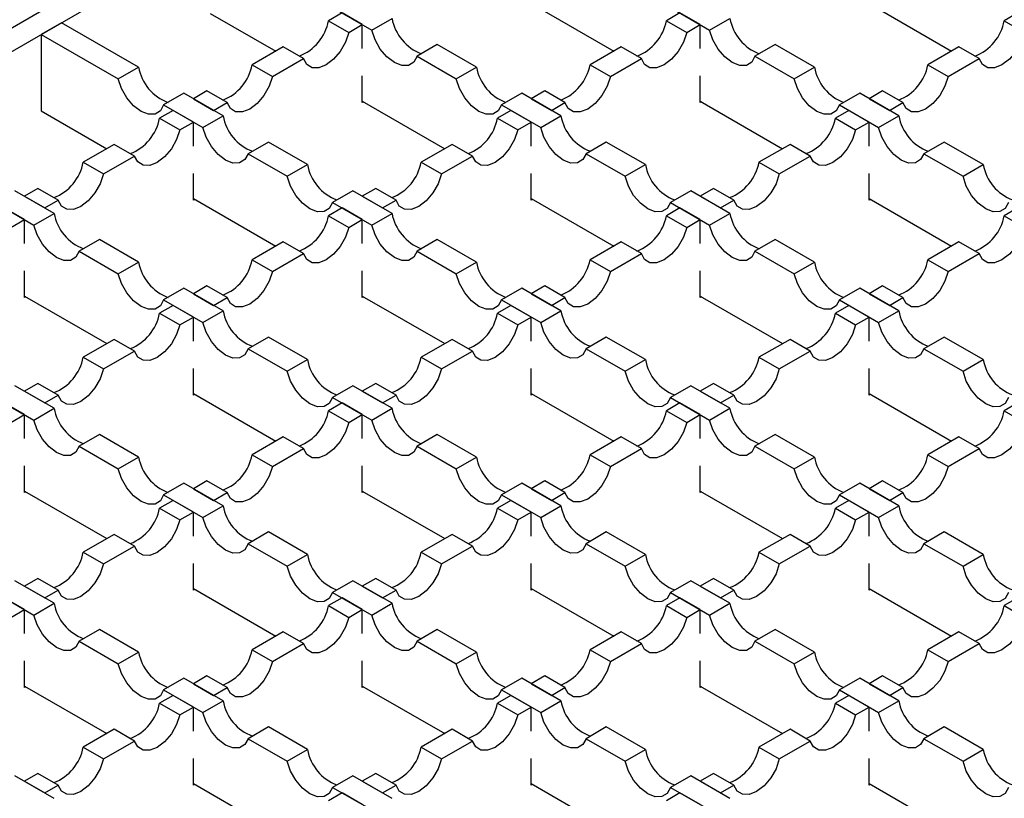
# Model space of a CAD drawing. Units: millimetres. Extents: x 0 to 420, y 0 to 297.
# Drawn here: x 83 to 104, y 65 to 82 of the extents above; entities that cross this region are included whole.
import ezdxf

# ---------------------------------------------------------------- set-up
doc = ezdxf.new("R2010")
doc.units = ezdxf.units.MM

msp = doc.modelspace()

# ---------------------------------------------------------------- linework, layer by layer
at = {"color": 7, "linetype": 'Continuous', "lineweight": 25}
for p, q in [((92.14, 86.844), (39.249, 56.311)), ((39.673, 56.066), (92.565, 86.6)), ((93.767, 82.019), (95.492, 81.023)), ((100.838, 82.019), (102.563, 81.023)), ((87.049, 81.815), (88.421, 81.023)), ((89.807, 81.824), (89.525, 81.661)), ((89.609, 81.938), (90.429, 81.465)), ((90.231, 81.579), (89.807, 81.824)), ((96.878, 81.824), (96.596, 81.661)), ((96.681, 81.938), (97.5, 81.465)), ((97.302, 81.579), (96.878, 81.824)), ((103.949, 81.824), (103.667, 81.661)), ((83.938, 81.619), (83.514, 81.375)), ((85.549, 80.689), (83.938, 81.619)), ((89.525, 81.661), (89.949, 81.416)), ((90.429, 81.465), (90.853, 81.71)), ((96.596, 81.661), (97.02, 81.416)), ((97.5, 81.465), (97.924, 81.71)), ((103.667, 81.661), (104.091, 81.416)), ((89.949, 81.416), (90.231, 81.579)), ((90.231, 81.076), (90.231, 81.579)), ((97.02, 81.416), (97.302, 81.579)), ((97.302, 81.076), (97.302, 81.579)), ((83.514, 81.375), (83.514, 79.774)), ((83.514, 81.375), (85.125, 80.444)), ((88.576, 81.113), (87.927, 80.738)), ((89, 80.868), (88.576, 81.113)), ((91.801, 81.162), (91.377, 80.917)), ((92.621, 80.689), (91.801, 81.162)), ((95.647, 81.113), (94.998, 80.738)), ((96.071, 80.868), (95.647, 81.113)), ((98.873, 81.162), (98.448, 80.917)), ((99.692, 80.689), (98.873, 81.162)), ((102.718, 81.113), (102.069, 80.738)), ((103.142, 80.868), (102.718, 81.113)), ((88.351, 80.493), (89, 80.868)), ((91.377, 80.917), (92.196, 80.444)), ((95.422, 80.493), (96.071, 80.868)), ((98.448, 80.917), (99.267, 80.444)), ((102.493, 80.493), (103.142, 80.868)), ((85.125, 80.444), (85.549, 80.689)), ((87.927, 80.738), (88.351, 80.493)), ((92.196, 80.444), (92.621, 80.689)), ((94.998, 80.738), (95.422, 80.493)), ((99.267, 80.444), (99.692, 80.689)), ((102.069, 80.738), (102.493, 80.493)), ((90.231, 79.946), (90.231, 80.506)), ((97.302, 79.946), (97.302, 80.506)), ((86.978, 80.19), (86.696, 80.027)), ((87.402, 79.946), (86.978, 80.19)), ((94.049, 80.19), (93.767, 80.027)), ((94.473, 79.946), (94.049, 80.19)), ((101.12, 80.19), (100.838, 80.027)), ((101.544, 79.946), (101.12, 80.19)), ((86.498, 80.141), (86.074, 79.897)), ((87.317, 79.669), (86.498, 80.141)), ((86.696, 80.027), (87.12, 79.783)), ((90.231, 79.978), (91.956, 78.982)), ((90.259, 79.962), (90.231, 79.946)), ((93.569, 80.141), (93.145, 79.897)), ((94.388, 79.669), (93.569, 80.141)), ((93.767, 80.027), (94.191, 79.783)), ((97.302, 79.978), (99.027, 78.982)), ((97.33, 79.962), (97.302, 79.946)), ((100.64, 80.141), (100.216, 79.897)), ((101.459, 79.669), (100.64, 80.141)), ((100.838, 80.027), (101.262, 79.783)), ((83.514, 79.774), (84.885, 78.982)), ((86.271, 79.783), (85.989, 79.62)), ((86.074, 79.897), (86.893, 79.424)), ((86.696, 79.538), (86.271, 79.783)), ((87.12, 79.783), (87.402, 79.946)), ((93.342, 79.783), (93.06, 79.62)), ((93.145, 79.897), (93.964, 79.424)), ((93.767, 79.538), (93.342, 79.783)), ((94.191, 79.783), (94.473, 79.946)), ((100.413, 79.783), (100.131, 79.62)), ((100.216, 79.897), (101.035, 79.424)), ((100.838, 79.538), (100.413, 79.783)), ((101.262, 79.783), (101.544, 79.946)), ((85.989, 79.62), (86.413, 79.375)), ((86.413, 79.375), (86.696, 79.538)), ((86.696, 79.035), (86.696, 79.538)), ((86.893, 79.424), (87.317, 79.669)), ((93.06, 79.62), (93.484, 79.375)), ((93.484, 79.375), (93.767, 79.538)), ((93.767, 79.035), (93.767, 79.538)), ((93.964, 79.424), (94.388, 79.669)), ((100.131, 79.62), (100.555, 79.375)), ((100.555, 79.375), (100.838, 79.538)), ((100.838, 79.035), (100.838, 79.538)), ((101.035, 79.424), (101.459, 79.669)), ((85.04, 79.072), (84.391, 78.697)), ((85.465, 78.827), (85.04, 79.072)), ((88.266, 79.121), (87.842, 78.876)), ((89.085, 78.648), (88.266, 79.121)), ((92.111, 79.072), (91.462, 78.697)), ((92.536, 78.827), (92.111, 79.072)), ((95.337, 79.121), (94.913, 78.876)), ((96.156, 78.648), (95.337, 79.121)), ((99.183, 79.072), (98.533, 78.697)), ((99.607, 78.827), (99.183, 79.072)), ((102.408, 79.121), (101.984, 78.876)), ((103.227, 78.648), (102.408, 79.121)), ((84.815, 78.452), (85.465, 78.827)), ((87.842, 78.876), (88.661, 78.403)), ((91.886, 78.452), (92.536, 78.827)), ((94.913, 78.876), (95.732, 78.403)), ((98.957, 78.452), (99.607, 78.827)), ((101.984, 78.876), (102.803, 78.403)), ((84.391, 78.697), (84.815, 78.452)), ((88.661, 78.403), (89.085, 78.648)), ((91.462, 78.697), (91.886, 78.452)), ((95.732, 78.403), (96.156, 78.648)), ((98.533, 78.697), (98.957, 78.452)), ((102.803, 78.403), (103.227, 78.648)), ((86.696, 77.905), (86.696, 78.465)), ((93.767, 77.905), (93.767, 78.465)), ((100.838, 77.905), (100.838, 78.465)), ((83.782, 77.628), (82.963, 78.1)), ((83.442, 78.149), (83.16, 77.986)), ((83.867, 77.904), (83.442, 78.149)), ((90.034, 78.1), (89.609, 77.856)), ((90.853, 77.628), (90.034, 78.1)), ((90.513, 78.149), (90.231, 77.986)), ((90.938, 77.904), (90.513, 78.149)), ((97.105, 78.1), (96.681, 77.856)), ((97.924, 77.628), (97.105, 78.1)), ((97.584, 78.149), (97.302, 77.986)), ((98.009, 77.904), (97.584, 78.149)), ((83.16, 77.986), (83.584, 77.742)), ((83.584, 77.742), (83.867, 77.904)), ((86.696, 77.937), (88.421, 76.941)), ((86.724, 77.921), (86.696, 77.905)), ((90.231, 77.986), (90.655, 77.742)), ((90.655, 77.742), (90.938, 77.904)), ((93.767, 77.937), (95.492, 76.941)), ((93.795, 77.921), (93.767, 77.905)), ((97.302, 77.986), (97.726, 77.742)), ((97.726, 77.742), (98.009, 77.904)), ((100.838, 77.937), (102.563, 76.941)), ((100.866, 77.921), (100.838, 77.905)), ((82.538, 77.856), (83.357, 77.383)), ((83.16, 77.497), (82.736, 77.742)), ((89.807, 77.742), (89.525, 77.579)), ((89.609, 77.856), (90.429, 77.383)), ((90.231, 77.497), (89.807, 77.742)), ((96.878, 77.742), (96.596, 77.579)), ((96.681, 77.856), (97.5, 77.383)), ((97.302, 77.497), (96.878, 77.742)), ((103.949, 77.742), (103.667, 77.579)), ((82.878, 77.334), (83.16, 77.497)), ((83.16, 76.994), (83.16, 77.497)), ((83.357, 77.383), (83.782, 77.628)), ((89.525, 77.579), (89.949, 77.334)), ((89.949, 77.334), (90.231, 77.497)), ((90.231, 76.994), (90.231, 77.497)), ((90.429, 77.383), (90.853, 77.628)), ((96.596, 77.579), (97.02, 77.334)), ((97.02, 77.334), (97.302, 77.497)), ((97.302, 76.994), (97.302, 77.497)), ((97.5, 77.383), (97.924, 77.628)), ((103.667, 77.579), (104.091, 77.334)), ((84.73, 77.08), (84.306, 76.835)), ((85.549, 76.607), (84.73, 77.08)), ((91.801, 77.08), (91.377, 76.835)), ((92.621, 76.607), (91.801, 77.08)), ((98.873, 77.08), (98.448, 76.835)), ((99.692, 76.607), (98.873, 77.08)), ((88.576, 77.031), (87.927, 76.656)), ((89, 76.786), (88.576, 77.031)), ((95.647, 77.031), (94.998, 76.656)), ((96.071, 76.786), (95.647, 77.031)), ((102.718, 77.031), (102.069, 76.656)), ((103.142, 76.786), (102.718, 77.031)), ((84.306, 76.835), (85.125, 76.362)), ((87.927, 76.656), (88.351, 76.411)), ((88.351, 76.411), (89, 76.786)), ((91.377, 76.835), (92.196, 76.362)), ((94.998, 76.656), (95.422, 76.411)), ((95.422, 76.411), (96.071, 76.786)), ((98.448, 76.835), (99.267, 76.362)), ((102.069, 76.656), (102.493, 76.411)), ((102.493, 76.411), (103.142, 76.786)), ((85.125, 76.362), (85.549, 76.607)), ((92.196, 76.362), (92.621, 76.607)), ((99.267, 76.362), (99.692, 76.607)), ((83.16, 75.864), (83.16, 76.423)), ((90.231, 75.864), (90.231, 76.423)), ((97.302, 75.864), (97.302, 76.423)), ((86.498, 76.059), (86.074, 75.814)), ((87.317, 75.587), (86.498, 76.059)), ((86.978, 76.108), (86.696, 75.945)), ((87.402, 75.863), (86.978, 76.108)), ((93.569, 76.059), (93.145, 75.814)), ((94.388, 75.587), (93.569, 76.059)), ((94.049, 76.108), (93.767, 75.945)), ((94.473, 75.863), (94.049, 76.108)), ((100.64, 76.059), (100.216, 75.814)), ((101.459, 75.587), (100.64, 76.059)), ((101.12, 76.108), (100.838, 75.945)), ((101.544, 75.863), (101.12, 76.108)), ((83.16, 75.896), (84.885, 74.9)), ((83.188, 75.88), (83.16, 75.864)), ((86.696, 75.945), (87.12, 75.701)), ((87.12, 75.701), (87.402, 75.863)), ((90.231, 75.896), (91.956, 74.9)), ((90.259, 75.88), (90.231, 75.864)), ((93.767, 75.945), (94.191, 75.701)), ((94.191, 75.701), (94.473, 75.863)), ((97.302, 75.896), (99.027, 74.9)), ((97.33, 75.88), (97.302, 75.864)), ((100.838, 75.945), (101.262, 75.701)), ((101.262, 75.701), (101.544, 75.863)), ((86.271, 75.701), (85.989, 75.538)), ((86.074, 75.814), (86.893, 75.342)), ((86.696, 75.456), (86.271, 75.701)), ((93.342, 75.701), (93.06, 75.538)), ((93.145, 75.814), (93.964, 75.342)), ((93.767, 75.456), (93.342, 75.701)), ((100.413, 75.701), (100.131, 75.538)), ((100.216, 75.814), (101.035, 75.342)), ((100.838, 75.456), (100.413, 75.701)), ((85.989, 75.538), (86.413, 75.293)), ((86.413, 75.293), (86.696, 75.456)), ((86.696, 74.953), (86.696, 75.456)), ((86.893, 75.342), (87.317, 75.587)), ((93.06, 75.538), (93.484, 75.293)), ((93.484, 75.293), (93.767, 75.456)), ((93.767, 74.953), (93.767, 75.456)), ((93.964, 75.342), (94.388, 75.587)), ((100.131, 75.538), (100.555, 75.293)), ((100.555, 75.293), (100.838, 75.456)), ((100.838, 74.953), (100.838, 75.456)), ((101.035, 75.342), (101.459, 75.587)), ((88.266, 75.039), (87.842, 74.794)), ((89.085, 74.566), (88.266, 75.039)), ((95.337, 75.039), (94.913, 74.794)), ((96.156, 74.566), (95.337, 75.039)), ((102.408, 75.039), (101.984, 74.794)), ((103.227, 74.566), (102.408, 75.039)), ((85.04, 74.99), (84.391, 74.615)), ((85.465, 74.745), (85.04, 74.99)), ((92.111, 74.99), (91.462, 74.615)), ((92.536, 74.745), (92.111, 74.99)), ((99.183, 74.99), (98.533, 74.615)), ((99.607, 74.745), (99.183, 74.99)), ((84.391, 74.615), (84.815, 74.37)), ((84.815, 74.37), (85.465, 74.745)), ((87.842, 74.794), (88.661, 74.321)), ((91.462, 74.615), (91.886, 74.37)), ((91.886, 74.37), (92.536, 74.745)), ((94.913, 74.794), (95.732, 74.321)), ((98.533, 74.615), (98.957, 74.37)), ((98.957, 74.37), (99.607, 74.745)), ((101.984, 74.794), (102.803, 74.321)), ((88.661, 74.321), (89.085, 74.566)), ((95.732, 74.321), (96.156, 74.566)), ((102.803, 74.321), (103.227, 74.566)), ((86.696, 73.823), (86.696, 74.382)), ((93.767, 73.823), (93.767, 74.382)), ((100.838, 73.823), (100.838, 74.382)), ((83.782, 73.546), (82.963, 74.018)), ((83.442, 74.067), (83.16, 73.904)), ((83.867, 73.822), (83.442, 74.067)), ((90.034, 74.018), (89.609, 73.773)), ((90.853, 73.546), (90.034, 74.018)), ((90.513, 74.067), (90.231, 73.904)), ((90.938, 73.822), (90.513, 74.067)), ((97.105, 74.018), (96.681, 73.773)), ((97.924, 73.546), (97.105, 74.018)), ((97.584, 74.067), (97.302, 73.904)), ((98.009, 73.822), (97.584, 74.067)), ((82.538, 73.773), (83.357, 73.301)), ((83.16, 73.904), (83.584, 73.66)), ((83.584, 73.66), (83.867, 73.822)), ((86.696, 73.855), (88.421, 72.859)), ((86.724, 73.839), (86.696, 73.823)), ((89.609, 73.773), (90.429, 73.301)), ((90.231, 73.904), (90.655, 73.66)), ((90.655, 73.66), (90.938, 73.822)), ((93.767, 73.855), (95.492, 72.859)), ((93.795, 73.839), (93.767, 73.823)), ((96.681, 73.773), (97.5, 73.301)), ((97.302, 73.904), (97.726, 73.66)), ((97.726, 73.66), (98.009, 73.822)), ((100.838, 73.855), (102.563, 72.859)), ((100.866, 73.839), (100.838, 73.823)), ((83.16, 73.415), (82.736, 73.66)), ((89.807, 73.66), (89.525, 73.497)), ((90.231, 73.415), (89.807, 73.66)), ((96.878, 73.66), (96.596, 73.497)), ((97.302, 73.415), (96.878, 73.66)), ((103.949, 73.66), (103.667, 73.497)), ((82.878, 73.252), (83.16, 73.415)), ((83.16, 72.912), (83.16, 73.415)), ((83.357, 73.301), (83.782, 73.546)), ((89.525, 73.497), (89.949, 73.252)), ((89.949, 73.252), (90.231, 73.415)), ((90.231, 72.912), (90.231, 73.415)), ((90.429, 73.301), (90.853, 73.546)), ((96.596, 73.497), (97.02, 73.252)), ((97.02, 73.252), (97.302, 73.415)), ((97.302, 72.912), (97.302, 73.415)), ((97.5, 73.301), (97.924, 73.546)), ((103.667, 73.497), (104.091, 73.252)), ((84.73, 72.998), (84.306, 72.753)), ((85.549, 72.525), (84.73, 72.998)), ((88.576, 72.949), (87.927, 72.574)), ((89, 72.704), (88.576, 72.949)), ((91.801, 72.998), (91.377, 72.753)), ((92.621, 72.525), (91.801, 72.998)), ((95.647, 72.949), (94.998, 72.574)), ((96.071, 72.704), (95.647, 72.949)), ((98.873, 72.998), (98.448, 72.753)), ((99.692, 72.525), (98.873, 72.998)), ((102.718, 72.949), (102.069, 72.574)), ((103.142, 72.704), (102.718, 72.949)), ((84.306, 72.753), (85.125, 72.28)), ((91.377, 72.753), (92.196, 72.28)), ((98.448, 72.753), (99.267, 72.28)), ((87.927, 72.574), (88.351, 72.329)), ((88.351, 72.329), (89, 72.704)), ((94.998, 72.574), (95.422, 72.329)), ((95.422, 72.329), (96.071, 72.704)), ((102.069, 72.574), (102.493, 72.329)), ((102.493, 72.329), (103.142, 72.704)), ((83.16, 71.782), (83.16, 72.341)), ((85.125, 72.28), (85.549, 72.525)), ((90.231, 71.782), (90.231, 72.341)), ((92.196, 72.28), (92.621, 72.525)), ((97.302, 71.782), (97.302, 72.341)), ((99.267, 72.28), (99.692, 72.525)), ((86.498, 71.977), (86.074, 71.732)), ((87.317, 71.505), (86.498, 71.977)), ((86.978, 72.026), (86.696, 71.863)), ((87.402, 71.781), (86.978, 72.026)), ((93.569, 71.977), (93.145, 71.732)), ((94.388, 71.505), (93.569, 71.977)), ((94.049, 72.026), (93.767, 71.863)), ((94.473, 71.781), (94.049, 72.026)), ((100.64, 71.977), (100.216, 71.732)), ((101.459, 71.505), (100.64, 71.977)), ((101.12, 72.026), (100.838, 71.863)), ((101.544, 71.781), (101.12, 72.026)), ((83.16, 71.814), (84.885, 70.818)), ((83.188, 71.798), (83.16, 71.782)), ((86.074, 71.732), (86.893, 71.26)), ((86.696, 71.863), (87.12, 71.618)), ((87.12, 71.618), (87.402, 71.781)), ((90.231, 71.814), (91.956, 70.818)), ((90.259, 71.798), (90.231, 71.782)), ((93.145, 71.732), (93.964, 71.26)), ((93.767, 71.863), (94.191, 71.618)), ((94.191, 71.618), (94.473, 71.781)), ((97.302, 71.814), (99.027, 70.818)), ((97.33, 71.798), (97.302, 71.782)), ((100.216, 71.732), (101.035, 71.26)), ((100.838, 71.863), (101.262, 71.618)), ((101.262, 71.618), (101.544, 71.781)), ((86.271, 71.618), (85.989, 71.456)), ((86.696, 71.374), (86.271, 71.618)), ((86.893, 71.26), (87.317, 71.505)), ((93.342, 71.618), (93.06, 71.456)), ((93.767, 71.374), (93.342, 71.618)), ((93.964, 71.26), (94.388, 71.505)), ((100.413, 71.618), (100.131, 71.456)), ((100.838, 71.374), (100.413, 71.618)), ((101.035, 71.26), (101.459, 71.505)), ((85.989, 71.456), (86.413, 71.211)), ((86.413, 71.211), (86.696, 71.374)), ((86.696, 70.871), (86.696, 71.374)), ((93.06, 71.456), (93.484, 71.211)), ((93.484, 71.211), (93.767, 71.374)), ((93.767, 70.871), (93.767, 71.374)), ((100.131, 71.456), (100.555, 71.211)), ((100.555, 71.211), (100.838, 71.374)), ((100.838, 70.871), (100.838, 71.374)), ((85.04, 70.908), (84.391, 70.533)), ((85.465, 70.663), (85.04, 70.908)), ((88.266, 70.957), (87.842, 70.712)), ((89.085, 70.484), (88.266, 70.957)), ((92.111, 70.908), (91.462, 70.533)), ((92.536, 70.663), (92.111, 70.908)), ((95.337, 70.957), (94.913, 70.712)), ((96.156, 70.484), (95.337, 70.957)), ((99.183, 70.908), (98.533, 70.533)), ((99.607, 70.663), (99.183, 70.908)), ((102.408, 70.957), (101.984, 70.712)), ((103.227, 70.484), (102.408, 70.957)), ((87.842, 70.712), (88.661, 70.239)), ((94.913, 70.712), (95.732, 70.239)), ((101.984, 70.712), (102.803, 70.239)), ((84.391, 70.533), (84.815, 70.288)), ((84.815, 70.288), (85.465, 70.663)), ((88.661, 70.239), (89.085, 70.484)), ((91.462, 70.533), (91.886, 70.288)), ((91.886, 70.288), (92.536, 70.663)), ((95.732, 70.239), (96.156, 70.484)), ((98.533, 70.533), (98.957, 70.288)), ((98.957, 70.288), (99.607, 70.663)), ((102.803, 70.239), (103.227, 70.484)), ((86.696, 69.74), (86.696, 70.3)), ((93.767, 69.74), (93.767, 70.3)), ((100.838, 69.74), (100.838, 70.3)), ((83.782, 69.464), (82.963, 69.936)), ((83.442, 69.985), (83.16, 69.822)), ((83.867, 69.74), (83.442, 69.985)), ((90.034, 69.936), (89.609, 69.691)), ((90.853, 69.464), (90.034, 69.936)), ((90.513, 69.985), (90.231, 69.822)), ((90.938, 69.74), (90.513, 69.985)), ((97.105, 69.936), (96.681, 69.691)), ((97.924, 69.464), (97.105, 69.936)), ((97.584, 69.985), (97.302, 69.822)), ((98.009, 69.74), (97.584, 69.985)), ((82.538, 69.691), (83.357, 69.219)), ((83.16, 69.822), (83.584, 69.577)), ((83.584, 69.577), (83.867, 69.74)), ((86.696, 69.773), (88.421, 68.777)), ((86.724, 69.757), (86.696, 69.74)), ((89.609, 69.691), (90.429, 69.219)), ((90.231, 69.822), (90.655, 69.577)), ((90.655, 69.577), (90.938, 69.74)), ((93.767, 69.773), (95.492, 68.777)), ((93.795, 69.757), (93.767, 69.74)), ((96.681, 69.691), (97.5, 69.219)), ((97.302, 69.822), (97.726, 69.577)), ((97.726, 69.577), (98.009, 69.74)), ((100.838, 69.773), (102.563, 68.777)), ((100.866, 69.757), (100.838, 69.74)), ((83.16, 69.333), (82.736, 69.577)), ((83.357, 69.219), (83.782, 69.464)), ((89.807, 69.577), (89.525, 69.415)), ((90.231, 69.333), (89.807, 69.577)), ((90.429, 69.219), (90.853, 69.464)), ((96.878, 69.577), (96.596, 69.415)), ((97.302, 69.333), (96.878, 69.577)), ((97.5, 69.219), (97.924, 69.464)), ((103.949, 69.577), (103.667, 69.415)), ((82.878, 69.17), (83.16, 69.333)), ((83.16, 68.83), (83.16, 69.333)), ((89.525, 69.415), (89.949, 69.17)), ((89.949, 69.17), (90.231, 69.333)), ((90.231, 68.83), (90.231, 69.333)), ((96.596, 69.415), (97.02, 69.17)), ((97.02, 69.17), (97.302, 69.333)), ((97.302, 68.83), (97.302, 69.333)), ((103.667, 69.415), (104.091, 69.17)), ((84.73, 68.916), (84.306, 68.671)), ((85.549, 68.443), (84.73, 68.916)), ((88.576, 68.867), (87.927, 68.492)), ((89, 68.622), (88.576, 68.867)), ((91.801, 68.916), (91.377, 68.671)), ((92.621, 68.443), (91.801, 68.916)), ((95.647, 68.867), (94.998, 68.492)), ((96.071, 68.622), (95.647, 68.867)), ((98.873, 68.916), (98.448, 68.671)), ((99.692, 68.443), (98.873, 68.916)), ((102.718, 68.867), (102.069, 68.492)), ((103.142, 68.622), (102.718, 68.867)), ((84.306, 68.671), (85.125, 68.198)), ((88.351, 68.247), (89, 68.622)), ((91.377, 68.671), (92.196, 68.198)), ((95.422, 68.247), (96.071, 68.622)), ((98.448, 68.671), (99.267, 68.198)), ((102.493, 68.247), (103.142, 68.622)), ((85.125, 68.198), (85.549, 68.443)), ((87.927, 68.492), (88.351, 68.247)), ((92.196, 68.198), (92.621, 68.443)), ((94.998, 68.492), (95.422, 68.247)), ((99.267, 68.198), (99.692, 68.443)), ((102.069, 68.492), (102.493, 68.247)), ((83.16, 67.699), (83.16, 68.259)), ((90.231, 67.699), (90.231, 68.259)), ((97.302, 67.699), (97.302, 68.259)), ((86.498, 67.895), (86.074, 67.65)), ((87.317, 67.422), (86.498, 67.895)), ((86.978, 67.944), (86.696, 67.781)), ((87.402, 67.699), (86.978, 67.944)), ((93.569, 67.895), (93.145, 67.65)), ((94.388, 67.422), (93.569, 67.895)), ((94.049, 67.944), (93.767, 67.781)), ((94.473, 67.699), (94.049, 67.944)), ((100.64, 67.895), (100.216, 67.65)), ((101.459, 67.422), (100.64, 67.895)), ((101.12, 67.944), (100.838, 67.781)), ((101.544, 67.699), (101.12, 67.944)), ((83.16, 67.732), (84.885, 66.736)), ((83.188, 67.716), (83.16, 67.699)), ((86.074, 67.65), (86.893, 67.178)), ((86.696, 67.781), (87.12, 67.536)), ((87.12, 67.536), (87.402, 67.699)), ((90.231, 67.732), (91.956, 66.736)), ((90.259, 67.716), (90.231, 67.699)), ((93.145, 67.65), (93.964, 67.178)), ((93.767, 67.781), (94.191, 67.536)), ((94.191, 67.536), (94.473, 67.699)), ((97.302, 67.732), (99.027, 66.736)), ((97.33, 67.716), (97.302, 67.699)), ((100.216, 67.65), (101.035, 67.178)), ((100.838, 67.781), (101.262, 67.536)), ((101.262, 67.536), (101.544, 67.699)), ((86.271, 67.536), (85.989, 67.373)), ((86.696, 67.292), (86.271, 67.536)), ((86.893, 67.178), (87.317, 67.422)), ((93.342, 67.536), (93.06, 67.373)), ((93.767, 67.292), (93.342, 67.536)), ((93.964, 67.178), (94.388, 67.422)), ((100.413, 67.536), (100.131, 67.373)), ((100.838, 67.292), (100.413, 67.536)), ((101.035, 67.178), (101.459, 67.422)), ((85.989, 67.373), (86.413, 67.129)), ((86.413, 67.129), (86.696, 67.292)), ((86.696, 66.789), (86.696, 67.292)), ((93.06, 67.373), (93.484, 67.129)), ((93.484, 67.129), (93.767, 67.292)), ((93.767, 66.789), (93.767, 67.292)), ((100.131, 67.373), (100.555, 67.129)), ((100.555, 67.129), (100.838, 67.292)), ((100.838, 66.789), (100.838, 67.292)), ((85.04, 66.826), (84.391, 66.451)), ((85.465, 66.581), (85.04, 66.826)), ((88.266, 66.875), (87.842, 66.63)), ((89.085, 66.402), (88.266, 66.875)), ((92.111, 66.826), (91.462, 66.451)), ((92.536, 66.581), (92.111, 66.826)), ((95.337, 66.875), (94.913, 66.63)), ((96.156, 66.402), (95.337, 66.875)), ((99.183, 66.826), (98.533, 66.451)), ((99.607, 66.581), (99.183, 66.826)), ((102.408, 66.875), (101.984, 66.63)), ((103.227, 66.402), (102.408, 66.875)), ((84.815, 66.206), (85.465, 66.581)), ((87.842, 66.63), (88.661, 66.157)), ((91.886, 66.206), (92.536, 66.581)), ((94.913, 66.63), (95.732, 66.157)), ((98.957, 66.206), (99.607, 66.581)), ((101.984, 66.63), (102.803, 66.157)), ((84.391, 66.451), (84.815, 66.206)), ((88.661, 66.157), (89.085, 66.402)), ((91.462, 66.451), (91.886, 66.206)), ((95.732, 66.157), (96.156, 66.402)), ((98.533, 66.451), (98.957, 66.206)), ((102.803, 66.157), (103.227, 66.402)), ((86.696, 65.658), (86.696, 66.218)), ((93.767, 65.658), (93.767, 66.218)), ((100.838, 65.658), (100.838, 66.218)), ((83.782, 65.381), (82.963, 65.854)), ((83.442, 65.903), (83.16, 65.74)), ((83.16, 65.74), (83.584, 65.495)), ((83.867, 65.658), (83.442, 65.903)), ((90.034, 65.854), (89.609, 65.609)), ((90.853, 65.381), (90.034, 65.854)), ((90.513, 65.903), (90.231, 65.74)), ((90.231, 65.74), (90.655, 65.495)), ((90.938, 65.658), (90.513, 65.903)), ((97.105, 65.854), (96.681, 65.609)), ((97.924, 65.381), (97.105, 65.854)), ((97.584, 65.903), (97.302, 65.74)), ((97.302, 65.74), (97.726, 65.495)), ((98.009, 65.658), (97.584, 65.903)), ((83.584, 65.495), (83.867, 65.658)), ((86.696, 65.691), (88.421, 64.695)), ((86.724, 65.675), (86.696, 65.658)), ((89.609, 65.609), (90.429, 65.137)), ((90.655, 65.495), (90.938, 65.658)), ((93.767, 65.691), (95.492, 64.695)), ((93.795, 65.675), (93.767, 65.658)), ((96.681, 65.609), (97.5, 65.137)), ((97.726, 65.495), (98.009, 65.658)), ((100.838, 65.691), (102.563, 64.695)), ((100.866, 65.675), (100.838, 65.658)), ((89.807, 65.495), (89.525, 65.332)), ((90.231, 65.251), (89.807, 65.495)), ((96.878, 65.495), (96.596, 65.332)), ((97.302, 65.251), (96.878, 65.495))]:
    msp.add_line(p, q, dxfattribs=at)
at = {"color": 7, "linetype": 'Continuous', "lineweight": 25, "flags": 128}
for points in [[(89.949, 81.416), (89.88, 81.212), (89.77, 81.018), (89.63, 80.853), (89.475, 80.734), (89.319, 80.673), (89.179, 80.676), (89.069, 80.744), (89, 80.868)], [(91.377, 80.917), (91.309, 80.793), (91.199, 80.725), (91.059, 80.722), (90.903, 80.783), (90.747, 80.902), (90.607, 81.067), (90.497, 81.261), (90.429, 81.465)], [(97.02, 81.416), (96.951, 81.212), (96.841, 81.018), (96.701, 80.853), (96.546, 80.734), (96.39, 80.673), (96.25, 80.676), (96.14, 80.744), (96.071, 80.868)], [(98.448, 80.917), (98.38, 80.793), (98.27, 80.725), (98.13, 80.722), (97.974, 80.783), (97.818, 80.902), (97.678, 81.067), (97.568, 81.261), (97.5, 81.465)], [(104.091, 81.416), (104.022, 81.212), (103.912, 81.018), (103.772, 80.853), (103.617, 80.734), (103.461, 80.673), (103.321, 80.676), (103.211, 80.744), (103.142, 80.868)], [(86.074, 79.897), (86.005, 79.772), (85.895, 79.705), (85.755, 79.701), (85.6, 79.762), (85.444, 79.881), (85.304, 80.046), (85.194, 80.24), (85.125, 80.444)], [(88.351, 80.493), (88.282, 80.289), (88.172, 80.095), (88.032, 79.93), (87.876, 79.811), (87.721, 79.75), (87.581, 79.754), (87.471, 79.821), (87.402, 79.946)], [(93.145, 79.897), (93.076, 79.772), (92.966, 79.705), (92.826, 79.701), (92.671, 79.762), (92.515, 79.881), (92.375, 80.046), (92.265, 80.24), (92.196, 80.444)], [(95.422, 80.493), (95.353, 80.289), (95.243, 80.095), (95.103, 79.93), (94.948, 79.811), (94.792, 79.75), (94.652, 79.754), (94.542, 79.821), (94.473, 79.946)], [(100.216, 79.897), (100.147, 79.772), (100.038, 79.705), (99.898, 79.701), (99.742, 79.762), (99.586, 79.881), (99.446, 80.046), (99.336, 80.24), (99.267, 80.444)], [(102.493, 80.493), (102.424, 80.289), (102.314, 80.095), (102.174, 79.93), (102.019, 79.811), (101.863, 79.75), (101.723, 79.754), (101.613, 79.821), (101.544, 79.946)], [(86.413, 79.375), (86.345, 79.171), (86.235, 78.977), (86.095, 78.812), (85.939, 78.693), (85.783, 78.632), (85.643, 78.635), (85.533, 78.703), (85.465, 78.827)], [(87.842, 78.876), (87.773, 78.752), (87.663, 78.684), (87.523, 78.681), (87.367, 78.742), (87.212, 78.861), (87.072, 79.026), (86.962, 79.22), (86.893, 79.424)], [(93.484, 79.375), (93.416, 79.171), (93.306, 78.977), (93.166, 78.812), (93.01, 78.693), (92.854, 78.632), (92.714, 78.635), (92.604, 78.703), (92.536, 78.827)], [(94.913, 78.876), (94.844, 78.752), (94.734, 78.684), (94.594, 78.681), (94.438, 78.742), (94.283, 78.861), (94.143, 79.026), (94.033, 79.22), (93.964, 79.424)], [(100.555, 79.375), (100.487, 79.171), (100.377, 78.977), (100.237, 78.812), (100.081, 78.693), (99.925, 78.632), (99.785, 78.635), (99.675, 78.703), (99.607, 78.827)], [(101.984, 78.876), (101.915, 78.752), (101.805, 78.684), (101.665, 78.681), (101.509, 78.742), (101.354, 78.861), (101.214, 79.026), (101.104, 79.22), (101.035, 79.424)], [(84.815, 78.452), (84.747, 78.248), (84.637, 78.054), (84.497, 77.889), (84.341, 77.77), (84.185, 77.709), (84.045, 77.713), (83.935, 77.78), (83.867, 77.904)], [(89.609, 77.856), (89.541, 77.731), (89.431, 77.664), (89.291, 77.66), (89.135, 77.721), (88.979, 77.84), (88.839, 78.005), (88.729, 78.199), (88.661, 78.403)], [(91.886, 78.452), (91.818, 78.248), (91.708, 78.054), (91.568, 77.889), (91.412, 77.77), (91.256, 77.709), (91.116, 77.713), (91.006, 77.78), (90.938, 77.904)], [(96.681, 77.856), (96.612, 77.731), (96.502, 77.664), (96.362, 77.66), (96.206, 77.721), (96.05, 77.84), (95.91, 78.005), (95.8, 78.199), (95.732, 78.403)], [(98.957, 78.452), (98.889, 78.248), (98.779, 78.054), (98.639, 77.889), (98.483, 77.77), (98.327, 77.709), (98.187, 77.713), (98.077, 77.78), (98.009, 77.904)], [(103.752, 77.856), (103.683, 77.731), (103.573, 77.664), (103.433, 77.66), (103.277, 77.721), (103.121, 77.84), (102.981, 78.005), (102.872, 78.199), (102.803, 78.403)], [(84.306, 76.835), (84.238, 76.71), (84.128, 76.643), (83.988, 76.64), (83.832, 76.701), (83.676, 76.82), (83.536, 76.985), (83.426, 77.179), (83.357, 77.383)], [(89.949, 77.334), (89.88, 77.13), (89.77, 76.936), (89.63, 76.771), (89.475, 76.652), (89.319, 76.591), (89.179, 76.594), (89.069, 76.662), (89, 76.786)], [(91.377, 76.835), (91.309, 76.71), (91.199, 76.643), (91.059, 76.64), (90.903, 76.701), (90.747, 76.82), (90.607, 76.985), (90.497, 77.179), (90.429, 77.383)], [(97.02, 77.334), (96.951, 77.13), (96.841, 76.936), (96.701, 76.771), (96.546, 76.652), (96.39, 76.591), (96.25, 76.594), (96.14, 76.662), (96.071, 76.786)], [(98.448, 76.835), (98.38, 76.71), (98.27, 76.643), (98.13, 76.64), (97.974, 76.701), (97.818, 76.82), (97.678, 76.985), (97.568, 77.179), (97.5, 77.383)], [(104.091, 77.334), (104.022, 77.13), (103.912, 76.936), (103.772, 76.771), (103.617, 76.652), (103.461, 76.591), (103.321, 76.594), (103.211, 76.662), (103.142, 76.786)], [(86.074, 75.814), (86.005, 75.69), (85.895, 75.623), (85.755, 75.619), (85.6, 75.68), (85.444, 75.799), (85.304, 75.964), (85.194, 76.158), (85.125, 76.362)], [(88.351, 76.411), (88.282, 76.207), (88.172, 76.013), (88.032, 75.848), (87.876, 75.729), (87.721, 75.668), (87.581, 75.672), (87.471, 75.739), (87.402, 75.863)], [(93.145, 75.814), (93.076, 75.69), (92.966, 75.623), (92.826, 75.619), (92.671, 75.68), (92.515, 75.799), (92.375, 75.964), (92.265, 76.158), (92.196, 76.362)], [(95.422, 76.411), (95.353, 76.207), (95.243, 76.013), (95.103, 75.848), (94.948, 75.729), (94.792, 75.668), (94.652, 75.672), (94.542, 75.739), (94.473, 75.863)], [(100.216, 75.814), (100.147, 75.69), (100.038, 75.623), (99.898, 75.619), (99.742, 75.68), (99.586, 75.799), (99.446, 75.964), (99.336, 76.158), (99.267, 76.362)], [(102.493, 76.411), (102.424, 76.207), (102.314, 76.013), (102.174, 75.848), (102.019, 75.729), (101.863, 75.668), (101.723, 75.672), (101.613, 75.739), (101.544, 75.863)], [(86.413, 75.293), (86.345, 75.089), (86.235, 74.895), (86.095, 74.73), (85.939, 74.611), (85.783, 74.55), (85.643, 74.553), (85.533, 74.62), (85.465, 74.745)], [(87.842, 74.794), (87.773, 74.669), (87.663, 74.602), (87.523, 74.599), (87.367, 74.66), (87.212, 74.779), (87.072, 74.944), (86.962, 75.138), (86.893, 75.342)], [(93.484, 75.293), (93.416, 75.089), (93.306, 74.895), (93.166, 74.73), (93.01, 74.611), (92.854, 74.55), (92.714, 74.553), (92.604, 74.62), (92.536, 74.745)], [(94.913, 74.794), (94.844, 74.669), (94.734, 74.602), (94.594, 74.599), (94.438, 74.66), (94.283, 74.779), (94.143, 74.944), (94.033, 75.138), (93.964, 75.342)], [(100.555, 75.293), (100.487, 75.089), (100.377, 74.895), (100.237, 74.73), (100.081, 74.611), (99.925, 74.55), (99.785, 74.553), (99.675, 74.62), (99.607, 74.745)], [(101.984, 74.794), (101.915, 74.669), (101.805, 74.602), (101.665, 74.599), (101.509, 74.66), (101.354, 74.779), (101.214, 74.944), (101.104, 75.138), (101.035, 75.342)], [(84.815, 74.37), (84.747, 74.166), (84.637, 73.972), (84.497, 73.807), (84.341, 73.688), (84.185, 73.627), (84.045, 73.631), (83.935, 73.698), (83.867, 73.822)], [(89.609, 73.773), (89.541, 73.649), (89.431, 73.582), (89.291, 73.578), (89.135, 73.639), (88.979, 73.758), (88.839, 73.923), (88.729, 74.117), (88.661, 74.321)], [(91.886, 74.37), (91.818, 74.166), (91.708, 73.972), (91.568, 73.807), (91.412, 73.688), (91.256, 73.627), (91.116, 73.631), (91.006, 73.698), (90.938, 73.822)], [(96.681, 73.773), (96.612, 73.649), (96.502, 73.582), (96.362, 73.578), (96.206, 73.639), (96.05, 73.758), (95.91, 73.923), (95.8, 74.117), (95.732, 74.321)], [(98.957, 74.37), (98.889, 74.166), (98.779, 73.972), (98.639, 73.807), (98.483, 73.688), (98.327, 73.627), (98.187, 73.631), (98.077, 73.698), (98.009, 73.822)], [(103.752, 73.773), (103.683, 73.649), (103.573, 73.582), (103.433, 73.578), (103.277, 73.639), (103.121, 73.758), (102.981, 73.923), (102.872, 74.117), (102.803, 74.321)], [(84.306, 72.753), (84.238, 72.628), (84.128, 72.561), (83.988, 72.558), (83.832, 72.619), (83.676, 72.738), (83.536, 72.903), (83.426, 73.097), (83.357, 73.301)], [(89.949, 73.252), (89.88, 73.048), (89.77, 72.854), (89.63, 72.689), (89.475, 72.57), (89.319, 72.509), (89.179, 72.512), (89.069, 72.579), (89, 72.704)], [(91.377, 72.753), (91.309, 72.628), (91.199, 72.561), (91.059, 72.558), (90.903, 72.619), (90.747, 72.738), (90.607, 72.903), (90.497, 73.097), (90.429, 73.301)], [(97.02, 73.252), (96.951, 73.048), (96.841, 72.854), (96.701, 72.689), (96.546, 72.57), (96.39, 72.509), (96.25, 72.512), (96.14, 72.579), (96.071, 72.704)], [(98.448, 72.753), (98.38, 72.628), (98.27, 72.561), (98.13, 72.558), (97.974, 72.619), (97.818, 72.738), (97.678, 72.903), (97.568, 73.097), (97.5, 73.301)], [(104.091, 73.252), (104.022, 73.048), (103.912, 72.854), (103.772, 72.689), (103.617, 72.57), (103.461, 72.509), (103.321, 72.512), (103.211, 72.579), (103.142, 72.704)], [(88.351, 72.329), (88.282, 72.125), (88.172, 71.931), (88.032, 71.766), (87.876, 71.647), (87.721, 71.586), (87.581, 71.59), (87.471, 71.657), (87.402, 71.781)], [(95.422, 72.329), (95.353, 72.125), (95.243, 71.931), (95.103, 71.766), (94.948, 71.647), (94.792, 71.586), (94.652, 71.59), (94.542, 71.657), (94.473, 71.781)], [(102.493, 72.329), (102.424, 72.125), (102.314, 71.931), (102.174, 71.766), (102.019, 71.647), (101.863, 71.586), (101.723, 71.59), (101.613, 71.657), (101.544, 71.781)], [(86.074, 71.732), (86.005, 71.608), (85.895, 71.541), (85.755, 71.537), (85.6, 71.598), (85.444, 71.717), (85.304, 71.882), (85.194, 72.076), (85.125, 72.28)], [(93.145, 71.732), (93.076, 71.608), (92.966, 71.541), (92.826, 71.537), (92.671, 71.598), (92.515, 71.717), (92.375, 71.882), (92.265, 72.076), (92.196, 72.28)], [(100.216, 71.732), (100.147, 71.608), (100.038, 71.541), (99.898, 71.537), (99.742, 71.598), (99.586, 71.717), (99.446, 71.882), (99.336, 72.076), (99.267, 72.28)], [(86.413, 71.211), (86.345, 71.007), (86.235, 70.813), (86.095, 70.648), (85.939, 70.529), (85.783, 70.468), (85.643, 70.471), (85.533, 70.538), (85.465, 70.663)], [(87.842, 70.712), (87.773, 70.587), (87.663, 70.52), (87.523, 70.517), (87.367, 70.577), (87.212, 70.697), (87.072, 70.862), (86.962, 71.056), (86.893, 71.26)], [(93.484, 71.211), (93.416, 71.007), (93.306, 70.813), (93.166, 70.648), (93.01, 70.529), (92.854, 70.468), (92.714, 70.471), (92.604, 70.538), (92.536, 70.663)], [(94.913, 70.712), (94.844, 70.587), (94.734, 70.52), (94.594, 70.517), (94.438, 70.577), (94.283, 70.697), (94.143, 70.862), (94.033, 71.056), (93.964, 71.26)], [(100.555, 71.211), (100.487, 71.007), (100.377, 70.813), (100.237, 70.648), (100.081, 70.529), (99.925, 70.468), (99.785, 70.471), (99.675, 70.538), (99.607, 70.663)], [(101.984, 70.712), (101.915, 70.587), (101.805, 70.52), (101.665, 70.517), (101.509, 70.577), (101.354, 70.697), (101.214, 70.862), (101.104, 71.056), (101.035, 71.26)], [(84.815, 70.288), (84.747, 70.084), (84.637, 69.89), (84.497, 69.725), (84.341, 69.606), (84.185, 69.545), (84.045, 69.549), (83.935, 69.616), (83.867, 69.74)], [(91.886, 70.288), (91.818, 70.084), (91.708, 69.89), (91.568, 69.725), (91.412, 69.606), (91.256, 69.545), (91.116, 69.549), (91.006, 69.616), (90.938, 69.74)], [(98.957, 70.288), (98.889, 70.084), (98.779, 69.89), (98.639, 69.725), (98.483, 69.606), (98.327, 69.545), (98.187, 69.549), (98.077, 69.616), (98.009, 69.74)], [(89.609, 69.691), (89.541, 69.567), (89.431, 69.5), (89.291, 69.496), (89.135, 69.557), (88.979, 69.676), (88.839, 69.841), (88.729, 70.035), (88.661, 70.239)], [(96.681, 69.691), (96.612, 69.567), (96.502, 69.5), (96.362, 69.496), (96.206, 69.557), (96.05, 69.676), (95.91, 69.841), (95.8, 70.035), (95.732, 70.239)], [(103.752, 69.691), (103.683, 69.567), (103.573, 69.5), (103.433, 69.496), (103.277, 69.557), (103.121, 69.676), (102.981, 69.841), (102.872, 70.035), (102.803, 70.239)], [(84.306, 68.671), (84.238, 68.546), (84.128, 68.479), (83.988, 68.476), (83.832, 68.536), (83.676, 68.655), (83.536, 68.821), (83.426, 69.015), (83.357, 69.219)], [(89.949, 69.17), (89.88, 68.966), (89.77, 68.772), (89.63, 68.607), (89.475, 68.487), (89.319, 68.427), (89.179, 68.43), (89.069, 68.497), (89, 68.622)], [(91.377, 68.671), (91.309, 68.546), (91.199, 68.479), (91.059, 68.476), (90.903, 68.536), (90.747, 68.655), (90.607, 68.821), (90.497, 69.015), (90.429, 69.219)], [(97.02, 69.17), (96.951, 68.966), (96.841, 68.772), (96.701, 68.607), (96.546, 68.487), (96.39, 68.427), (96.25, 68.43), (96.14, 68.497), (96.071, 68.622)], [(98.448, 68.671), (98.38, 68.546), (98.27, 68.479), (98.13, 68.476), (97.974, 68.536), (97.818, 68.655), (97.678, 68.821), (97.568, 69.015), (97.5, 69.219)], [(104.091, 69.17), (104.022, 68.966), (103.912, 68.772), (103.772, 68.607), (103.617, 68.487), (103.461, 68.427), (103.321, 68.43), (103.211, 68.497), (103.142, 68.622)], [(88.351, 68.247), (88.282, 68.043), (88.172, 67.849), (88.032, 67.684), (87.876, 67.565), (87.721, 67.504), (87.581, 67.507), (87.471, 67.575), (87.402, 67.699)], [(95.422, 68.247), (95.353, 68.043), (95.243, 67.849), (95.103, 67.684), (94.948, 67.565), (94.792, 67.504), (94.652, 67.507), (94.542, 67.575), (94.473, 67.699)], [(102.493, 68.247), (102.424, 68.043), (102.314, 67.849), (102.174, 67.684), (102.019, 67.565), (101.863, 67.504), (101.723, 67.507), (101.613, 67.575), (101.544, 67.699)], [(86.074, 67.65), (86.005, 67.526), (85.895, 67.459), (85.755, 67.455), (85.6, 67.516), (85.444, 67.635), (85.304, 67.8), (85.194, 67.994), (85.125, 68.198)], [(93.145, 67.65), (93.076, 67.526), (92.966, 67.459), (92.826, 67.455), (92.671, 67.516), (92.515, 67.635), (92.375, 67.8), (92.265, 67.994), (92.196, 68.198)], [(100.216, 67.65), (100.147, 67.526), (100.038, 67.459), (99.898, 67.455), (99.742, 67.516), (99.586, 67.635), (99.446, 67.8), (99.336, 67.994), (99.267, 68.198)], [(87.842, 66.63), (87.773, 66.505), (87.663, 66.438), (87.523, 66.435), (87.367, 66.495), (87.212, 66.614), (87.072, 66.78), (86.962, 66.974), (86.893, 67.178)], [(94.913, 66.63), (94.844, 66.505), (94.734, 66.438), (94.594, 66.435), (94.438, 66.495), (94.283, 66.614), (94.143, 66.78), (94.033, 66.974), (93.964, 67.178)], [(101.984, 66.63), (101.915, 66.505), (101.805, 66.438), (101.665, 66.435), (101.509, 66.495), (101.354, 66.614), (101.214, 66.78), (101.104, 66.974), (101.035, 67.178)], [(86.413, 67.129), (86.345, 66.925), (86.235, 66.731), (86.095, 66.565), (85.939, 66.446), (85.783, 66.386), (85.643, 66.389), (85.533, 66.456), (85.465, 66.581)], [(93.484, 67.129), (93.416, 66.925), (93.306, 66.731), (93.166, 66.565), (93.01, 66.446), (92.854, 66.386), (92.714, 66.389), (92.604, 66.456), (92.536, 66.581)], [(100.555, 67.129), (100.487, 66.925), (100.377, 66.731), (100.237, 66.565), (100.081, 66.446), (99.925, 66.386), (99.785, 66.389), (99.675, 66.456), (99.607, 66.581)], [(84.815, 66.206), (84.747, 66.002), (84.637, 65.808), (84.497, 65.643), (84.341, 65.524), (84.185, 65.463), (84.045, 65.466), (83.935, 65.534), (83.867, 65.658)], [(89.609, 65.609), (89.541, 65.485), (89.431, 65.417), (89.291, 65.414), (89.135, 65.475), (88.979, 65.594), (88.839, 65.759), (88.729, 65.953), (88.661, 66.157)], [(91.886, 66.206), (91.818, 66.002), (91.708, 65.808), (91.568, 65.643), (91.412, 65.524), (91.256, 65.463), (91.116, 65.466), (91.006, 65.534), (90.938, 65.658)], [(96.681, 65.609), (96.612, 65.485), (96.502, 65.417), (96.362, 65.414), (96.206, 65.475), (96.05, 65.594), (95.91, 65.759), (95.8, 65.953), (95.732, 66.157)], [(98.957, 66.206), (98.889, 66.002), (98.779, 65.808), (98.639, 65.643), (98.483, 65.524), (98.327, 65.463), (98.187, 65.466), (98.077, 65.534), (98.009, 65.658)], [(103.752, 65.609), (103.683, 65.485), (103.573, 65.417), (103.433, 65.414), (103.277, 65.475), (103.121, 65.594), (102.981, 65.759), (102.872, 65.953), (102.803, 66.157)]]:
    msp.add_lwpolyline(points, dxfattribs=at)
at = {"color": 7, "linetype": 'Continuous', "lineweight": 25}
for centre, radius, start, end in [((88.55, 81.845), 0.992, 291.2011, 349.2698), ((91.809, 81.879), 0.971, 190.0601, 249.4691), ((95.621, 81.845), 0.992, 291.2011, 349.2698), ((98.88, 81.879), 0.971, 190.0601, 249.4691), ((102.692, 81.845), 0.992, 291.2011, 349.2698), ((86.506, 80.859), 0.971, 190.0601, 249.4691), ((86.952, 80.923), 0.992, 291.2011, 349.2698), ((93.577, 80.859), 0.971, 190.0601, 249.4691), ((94.023, 80.923), 0.992, 291.2011, 349.2698), ((100.648, 80.859), 0.971, 190.0601, 249.4691), ((101.094, 80.923), 0.992, 291.2011, 349.2698), ((85.015, 79.804), 0.992, 291.2011, 349.2698), ((88.274, 79.838), 0.971, 190.0601, 249.4691), ((92.086, 79.804), 0.992, 291.2011, 349.2698), ((95.345, 79.838), 0.971, 190.0601, 249.4691), ((99.157, 79.804), 0.992, 291.2011, 349.2698), ((102.416, 79.838), 0.971, 190.0601, 249.4691), ((83.417, 78.882), 0.992, 291.2011, 349.2698), ((90.041, 78.818), 0.971, 190.0601, 249.4691), ((90.488, 78.882), 0.992, 291.2011, 349.2698), ((97.112, 78.818), 0.971, 190.0601, 249.4691), ((97.559, 78.882), 0.992, 291.2011, 349.2698), ((104.183, 78.818), 0.971, 190.0601, 249.4691), ((84.738, 77.797), 0.971, 190.0601, 249.4691), ((88.55, 77.763), 0.992, 291.2011, 349.2698), ((91.809, 77.797), 0.971, 190.0601, 249.4691), ((95.621, 77.763), 0.992, 291.2011, 349.2698), ((98.88, 77.797), 0.971, 190.0601, 249.4691), ((102.692, 77.763), 0.992, 291.2011, 349.2698), ((86.952, 76.841), 0.992, 291.2011, 349.2698), ((94.023, 76.841), 0.992, 291.2011, 349.2698), ((101.094, 76.841), 0.992, 291.2011, 349.2698), ((86.506, 76.777), 0.971, 190.0601, 249.4691), ((93.577, 76.777), 0.971, 190.0601, 249.4691), ((100.648, 76.777), 0.971, 190.0601, 249.4691), ((85.015, 75.722), 0.992, 291.2011, 349.2698), ((88.274, 75.756), 0.971, 190.0601, 249.4691), ((92.086, 75.722), 0.992, 291.2011, 349.2698), ((95.345, 75.756), 0.971, 190.0601, 249.4691), ((99.157, 75.722), 0.992, 291.2011, 349.2698), ((102.416, 75.756), 0.971, 190.0601, 249.4691), ((83.417, 74.8), 0.992, 291.2011, 349.2698), ((90.488, 74.8), 0.992, 291.2011, 349.2698), ((97.559, 74.8), 0.992, 291.2011, 349.2698), ((90.041, 74.736), 0.971, 190.0601, 249.4691), ((97.112, 74.736), 0.971, 190.0601, 249.4691), ((104.183, 74.736), 0.971, 190.0601, 249.4691), ((84.738, 73.715), 0.971, 190.0601, 249.4691), ((88.55, 73.681), 0.992, 291.2011, 349.2698), ((91.809, 73.715), 0.971, 190.0601, 249.4691), ((95.621, 73.681), 0.992, 291.2011, 349.2698), ((98.88, 73.715), 0.971, 190.0601, 249.4691), ((102.692, 73.681), 0.992, 291.2011, 349.2698), ((86.952, 72.759), 0.992, 291.2011, 349.2698), ((94.023, 72.759), 0.992, 291.2011, 349.2698), ((101.094, 72.759), 0.992, 291.2011, 349.2698), ((86.506, 72.695), 0.971, 190.0601, 249.4691), ((93.577, 72.695), 0.971, 190.0601, 249.4691), ((100.648, 72.695), 0.971, 190.0601, 249.4691), ((88.274, 71.674), 0.971, 190.0601, 249.4691), ((95.345, 71.674), 0.971, 190.0601, 249.4691), ((102.416, 71.674), 0.971, 190.0601, 249.4691), ((85.015, 71.64), 0.992, 291.2011, 349.2698), ((92.086, 71.64), 0.992, 291.2011, 349.2698), ((99.157, 71.64), 0.992, 291.2011, 349.2698), ((83.417, 70.718), 0.992, 291.2011, 349.2698), ((90.041, 70.654), 0.971, 190.0601, 249.4691), ((90.488, 70.718), 0.992, 291.2011, 349.2698), ((97.112, 70.654), 0.971, 190.0601, 249.4691), ((97.559, 70.718), 0.992, 291.2011, 349.2698), ((104.183, 70.654), 0.971, 190.0601, 249.4691), ((84.738, 69.633), 0.971, 190.0601, 249.4691), ((91.809, 69.633), 0.971, 190.0601, 249.4691), ((98.88, 69.633), 0.971, 190.0601, 249.4691), ((88.55, 69.599), 0.992, 291.2011, 349.2698), ((95.621, 69.599), 0.992, 291.2011, 349.2698), ((102.692, 69.599), 0.992, 291.2011, 349.2698), ((86.506, 68.613), 0.971, 190.0601, 249.4691), ((86.952, 68.677), 0.992, 291.2011, 349.2698), ((93.577, 68.613), 0.971, 190.0601, 249.4691), ((94.023, 68.677), 0.992, 291.2011, 349.2698), ((100.648, 68.613), 0.971, 190.0601, 249.4691), ((101.094, 68.677), 0.992, 291.2011, 349.2698), ((88.274, 67.592), 0.971, 190.0601, 249.4691), ((95.345, 67.592), 0.971, 190.0601, 249.4691), ((102.416, 67.592), 0.971, 190.0601, 249.4691), ((85.015, 67.558), 0.992, 291.2011, 349.2698), ((92.086, 67.558), 0.992, 291.2011, 349.2698), ((99.157, 67.558), 0.992, 291.2011, 349.2698), ((83.417, 66.636), 0.992, 291.2011, 349.2698), ((90.041, 66.572), 0.971, 190.0601, 249.4691), ((90.488, 66.636), 0.992, 291.2011, 349.2698), ((97.112, 66.572), 0.971, 190.0601, 249.4691), ((97.559, 66.636), 0.992, 291.2011, 349.2698), ((104.183, 66.572), 0.971, 190.0601, 249.4691)]:
    msp.add_arc(centre, radius, start, end, dxfattribs=at)

doc.saveas('drawing.dxf')
